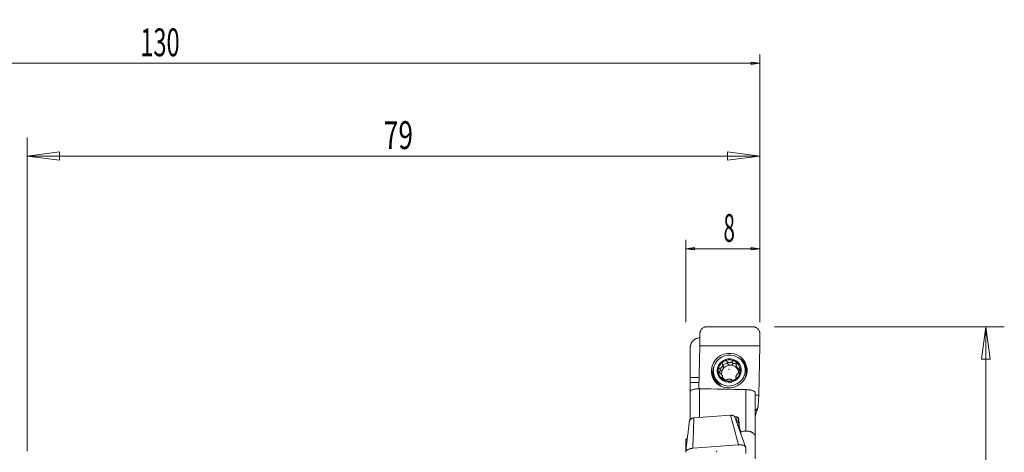
# Model space of a CAD drawing. Units: millimetres. Extents: x -23 to 156, y -49 to 58.
# Drawn here: x 50 to 156, y 11 to 58 of the extents above; entities that cross this region are included whole.
import ezdxf

# ---------------------------------------------------------------- set-up
doc = ezdxf.new("R2010")
doc.units = ezdxf.units.MM
doc.layers.get('0').update_dxf_attribs({"linetype": 'CONTINUOUS'})
for name, color, linetype in [('1', 4, 'CONTINUOUS'), ('2', 7, 'CONTINUOUS'), ('SK2', 7, 'CONTINUOUS')]:
    doc.layers.add(name, color=color, linetype=linetype)
doc.styles.add('iso_b_vert', font='simplex.shx')
doc.dimstyles.get("Standard").update_dxf_attribs({"dimtxt": 0.18, "dimasz": 0.18, "dimexe": 0.18, "dimexo": 0.0625, "dimgap": 0.09, "dimtad": 1, "dimzin": 0, "dimdsep": 52, "dimtxsty": 'Standard', "dimcen": 0.09, "dimadec": 0, "dimazin": 0, "dimtfac": 1, "dimtdec": 4, "dimtofl": 0, "dimtmove": 0, "dimatfit": 3, "dimfxl": 1, "dimtolj": 1, "dimtzin": 0, "dimarcsym": 0})

# ---------------------------------------------------------------- blocks, each defined once
blk = doc.blocks.new('DimnDraft3D1')
at = {"layer": '2', "lineweight": 13}
for p, q in [((51, 11.5875), (51, 45.395966)), ((130, 26.5875), (130, 45.395966)), ((51, 43.395966), (54.499998, 43.856749)), ((54.499998, 43.856749), (54.500002, 42.935182)), ((130, 43.395966), (126.499998, 43.856749)), ((126.500002, 42.935182), (126.499998, 43.856749)), ((51, 43.395966), (130, 43.395966)), ((51, 43.395966), (54.500002, 42.935182)), ((130, 43.395966), (126.500002, 42.935182))]:
    blk.add_line(p, q, dxfattribs=at)
at = {"layer": '2', "lineweight": 18, "insert": (89.457895, 44.145966), "char_height": 3, "attachment_point": 7, "line_spacing_factor": 1.084337, "style": 'iso_b_vert'}
blk.add_mtext('\\W0.6927;79', dxfattribs=at)
blk = doc.blocks.new('_CLOSED')
at = {"lineweight": -2}
for p, q in [((-1, 0.166667), (0, 0)), ((-1, 0.166667), (-1, -0.166667)), ((0, 0), (-1, -0.166667)), ((0, 0), (-1, 0))]:
    blk.add_line(p, q, dxfattribs=at)
blk = doc.blocks.new('DimnDraft3D2')
at = {"layer": 'SK2', "lineweight": 13}
for p, q in [((0, 0.476956), (0, 54.349878)), ((130, 25.476956), (130, 54.349878)), ((0, 53.395966), (0.953912, 53.521551)), ((130, 53.395966), (0, 53.395966)), ((0, 53.395966), (0.953913, 53.270381)), ((0.953912, 53.521551), (0.953913, 53.270381)), ((130, 53.395966), (129.046087, 53.521551)), ((129.046088, 53.270381), (129.046087, 53.521551)), ((130, 53.395966), (129.046088, 53.270381))]:
    blk.add_line(p, q, dxfattribs=at)
at = {"layer": 'SK2', "lineweight": 18, "insert": (63.211842, 54.145966), "char_height": 3, "attachment_point": 7, "line_spacing_factor": 1.084337, "style": 'iso_b_vert'}
blk.add_mtext('\\W0.6217;130', dxfattribs=at)
blk = doc.blocks.new('DimnDraft3D3')
at = {"layer": 'SK2', "lineweight": 13}
for p, q in [((122, 25.476956), (122, 34.349878)), ((130, 25.476956), (130, 34.349878)), ((122, 33.395966), (122.953912, 33.521551)), ((122, 33.395966), (130, 33.395966)), ((122, 33.395966), (122.953913, 33.270381)), ((122.953912, 33.521551), (122.953913, 33.270381)), ((130, 33.395966), (129.046087, 33.521551)), ((129.046088, 33.270381), (129.046087, 33.521551)), ((130, 33.395966), (129.046088, 33.270381))]:
    blk.add_line(p, q, dxfattribs=at)
at = {"layer": 'SK2', "lineweight": 18, "insert": (126.078947, 34.145966), "char_height": 3, "attachment_point": 7, "line_spacing_factor": 1.084337, "style": 'iso_b_vert'}
blk.add_mtext('\\W0.5404;8', dxfattribs=at)
blk = doc.blocks.new('DimnDraft3D5')
at = {"layer": '2', "lineweight": 13}
for p, q in [((131.5875, 25), (156.35, 25)), ((154.35, 25), (153.889216, 21.499998)), ((154.35, 25), (154.35, -25)), ((154.35, 25), (154.810784, 21.500002)), ((154.810784, 21.500002), (153.889216, 21.499998)), ((153.889216, -21.500002), (154.810784, -21.499998)), ((154.35, -25), (153.889216, -21.500002)), ((154.35, -25), (154.810784, -21.499998)), ((131.5875, -25), (156.35, -25))]:
    blk.add_line(p, q, dxfattribs=at)
at = {"layer": '2', "lineweight": 18, "insert": (153.6, -1.042105), "char_height": 3, "attachment_point": 7, "rotation": 90, "line_spacing_factor": 1.084337, "style": 'iso_b_vert'}
blk.add_mtext('\\W0.6740;50', dxfattribs=at)

msp = doc.modelspace()

# ---------------------------------------------------------------- linework, layer by layer
at = {"layer": '1', "lineweight": 18}
for p, q in [((124.289, 25), (129.2358, 25)), ((123.5247, 22.9294), (123.5248, 24.2229)), ((129.9999, 24.2229), (130, 22.9294)), ((122.5, 19.5233), (122.5, 22.8082)), ((123.417, 18.3167), (123.5247, 22.9294)), ((123.5247, 22.9294), (130, 22.9294)), ((130, 22.9294), (129.8759, 17.6169)), ((126.5369, 20.9957), (126.4457, 21.2762)), ((127.0971, 20.9957), (127.0059, 21.2762)), ((125.7586, 20.256), (125.6674, 20.5365)), ((125.7586, 20.256), (125.7785, 20.2541)), ((126.0742, 20.6842), (125.9853, 20.9575)), ((126.5369, 20.9957), (126.5447, 20.978)), ((127.0885, 20.978), (127.0971, 20.9957)), ((127.4698, 20.78), (127.5539, 20.5216)), ((127.8409, 20.256), (127.7496, 20.5365)), ((127.8209, 20.2541), (127.8409, 20.256)), ((128.4297, 20.5333), (128.339, 20.8122)), ((122.5, 19.5233), (123.4452, 19.5233)), ((122.5, 19.0057), (122.5, 19.5233)), ((125.0582, 19.745), (125.1489, 19.4662)), ((125.9802, 19.3547), (125.9239, 19.5277)), ((126.0331, 19.4521), (125.9491, 19.7104)), ((127.4239, 19.5626), (127.4546, 19.4682)), ((127.4582, 19.4902), (127.446, 19.5277)), ((122.5, 19.0057), (123.4331, 19.0057)), ((122.5, 18.0163), (122.5, 19.0057)), ((122.5, 15.0191), (122.5, 18.0163)), ((129.5, 17.894), (129.5, 13.1208)), ((129.5, 17.6169), (129.8759, 17.6169)), ((129.8759, 17.6169), (129.8195, 16.4967)), ((122.8945, 15.1728), (126.8231, 15.4736)), ((127.5556, 14.584), (127.5325, 15.2938)), ((127.6949, 15.188), (127.7306, 14.0908)), ((127.8211, 13.836), (127.8119, 14.1186)), ((122, 12.0728), (122.0001, 12.7401)), ((127.9466, 13.4823), (127.939, 13.7147)), ((129.5, 10.7581), (129.5, 13.1208)), ((122, 12.0728), (122.0702, 12.0675)), ((122.0285, 11.7216), (122, 12.0728)), ((122.7642, 11.908), (127.711, 12.2867)), ((128.4752, 11.9692), (128.4753, 11.3433))]:
    msp.add_line(p, q, dxfattribs=at)
at = {"layer": '1', "lineweight": 13}
for p, q in [((126.5447, 20.978), (126.4545, 21.2555)), ((127.0885, 20.978), (126.9982, 21.2555)), ((125.7785, 20.2541), (125.6883, 20.5316)), ((127.8209, 20.2541), (127.7306, 20.5316)), ((126.004, 19.3344), (125.937, 19.5405)), ((127.4561, 19.4774), (127.4356, 19.5405)), ((123.5, 18.3171), (123.5, 15.2192)), ((128.5, 13.754), (128.5, 18.2284))]:
    msp.add_line(p, q, dxfattribs=at)
at = {"layer": '1', "lineweight": 18}
for centre, major_axis in [((126.7003, 20.2732), (1.8381, 0.5979)), ((126.6986, 20.2786), (-1.6404, -0.5336))]:
    msp.add_ellipse(centre, major_axis=major_axis, ratio=0.96225, dxfattribs=at)
at = {"layer": '1', "lineweight": 13}
msp.add_ellipse((126.6967, 20.2845), major_axis=(-1.2362, -0.4021), ratio=0.96225, dxfattribs=at)
at = {"layer": '1', "lineweight": 18}
for centre, major_axis, start_param, end_param in [((126.6967, 20.2845), (1.1378, 0.3701), 1.76842331, 2.81562086), ((126.6967, 20.2845), (1.1378, 0.3701), 0.72122576, 1.76842331), ((126.6967, 20.2845), (1.1378, 0.3701), -0.3259718, 0.72122576), ((126.6967, 20.2845), (1.1378, 0.3701), 2.81562086, -2.4203669), ((126.7935, 19.9868), (-0.872, -0.2836), -0.84957057, -0.11702371), ((126.7935, 19.9868), (0.872, 0.2836), 1.24482453, 2.29202208), ((126.7935, 19.9868), (-0.872, -0.2836), -2.94396567, -1.89676812), ((126.6967, 20.2845), (1.1378, 0.3701), -1.37316935, -0.3259718), ((126.7935, 19.9868), (-0.872, -0.2836), 2.81102284, -2.94396567), ((126.7893, 19.9998), (-1.6404, -0.5336), 2.43234636, 3.14156103), ((126.7671, 20.068), (1.7854, 0.5807), 0, 0.01891631), ((126.7671, 20.068), (1.7854, 0.5807), -0.19235609, 0), ((126.7671, 20.068), (1.7854, 0.5807), 2.81562099, -2.94929957), ((126.7893, 19.9998), (-1.6404, -0.5336), 0.00006688, 0.70937932), ((126.7935, 19.9868), (-0.872, -0.2836), 0.2497415, 0.74527834), ((126.6967, 20.2845), (1.1378, 0.3701), -2.4203669, -1.37316935)]:
    msp.add_ellipse(centre, major_axis=major_axis, ratio=0.96225, start_param=start_param, end_param=end_param, dxfattribs=at)
at = {"layer": '1', "lineweight": 13}
for centre, major_axis, start_param, end_param in [((126.7671, 20.068), (1.7854, 0.5807), 0.01891631, 0.7713279), ((126.7671, 20.068), (1.7854, 0.5807), 2.37039834, 2.81562099), ((126.7821, 20.0219), (-1.7143, -0.5576), 2.8156206, -2.78544624), ((126.7821, 20.0219), (-1.7143, -0.5576), -0.35620957, 0), ((126.7821, 20.0219), (-1.7143, -0.5576), 0, 0.42840326), ((126.7821, 20.0219), (-1.7143, -0.5576), 2.71322483, 2.81562117)]:
    msp.add_ellipse(centre, major_axis=major_axis, ratio=0.96225, start_param=start_param, end_param=end_param, dxfattribs=at)
at = {"layer": '1', "lineweight": 18, "extrusion": (0, 0, -1)}
for centre, major_axis, ratio, start_param, end_param in [((125.7408, 19.9868), (0.0086, 0.2701), 0.514733, -1.48252686, 0.06701428), ((125.8938, 20.4971), (0.1477, 0.2322), 0.496412, 1.54563903, 2.8959564), ((125.8938, 20.4971), (0.1477, 0.2322), 0.496412, 0.36822568, 1.54563903), ((126.2878, 20.8708), (0.2451, 0.134), 0.481953, -2.72188872, 0.07406646), ((126.8173, 21.0075), (0.2787, 0.002), 0.484207, 1.58556946, 2.93588683), ((126.8173, 21.0075), (0.2787, 0.002), 0.484207, 0.23525209, 1.58556946), ((127.3405, 20.8708), (0.2399, -0.1321), 0.501318, 3.08379416, -1.41195967), ((127.717, 20.4971), (0.1351, -0.2333), 0.517421, 1.58126908, 1.96631882), ((127.717, 20.4971), (0.1351, -0.2333), 0.517421, 0.2309517, 1.58126908), ((127.8462, 19.9868), (0.0086, 0.2701), 0.514733, -0.09972736, 0.24284104), ((125.8699, 19.4765), (0.1351, -0.2333), 0.517421, -1.17527046, -0.47418009), ((731.7081, 0.0027), (1060.5652, -23.1207), 0.005816, -2.18166503, -2.17592174), ((148.6439, 0), (283.2672, 17.2761), 0.058466, -1.64258868, -1.64182719), ((126.0116, 0.0003), (27.1276, -21.542), 0.384291, -1.81333538, -1.80760131), ((128.0748, 0), (1.8356, -23.9321), 0.042088, -2.25508991, -2.198552), ((127.5241, -0.0001), (4.9013, -23.9203), 0.154548, -2.17012514, -2.14938243), ((172.5384, -0.0428), (283.7189, 17.2958), 0.058553, -1.72507637, -1.72307452)]:
    msp.add_ellipse(centre, major_axis=major_axis, ratio=ratio, start_param=start_param, end_param=end_param, dxfattribs=at)
at = {"layer": '1', "lineweight": 18}
for points, knots in [([(124.289, 25), (124.2382, 25), (124.1882, 24.995), (124.1144, 24.9802), (124.0901, 24.974), (124.0418, 24.9592), (124.0178, 24.9505), (123.948, 24.9212), (123.904, 24.8972), (123.8519, 24.8618), (123.8417, 24.8545), (123.8215, 24.8392), (123.8115, 24.8313), (123.7823, 24.8068), (123.7638, 24.7897), (123.7111, 24.7358), (123.6796, 24.6965), (123.645, 24.6433), (123.6382, 24.6325), (123.6255, 24.6106), (123.6072, 24.5773), (123.5809, 24.5202), (123.5644, 24.4726), (123.5501, 24.4241), (123.544, 24.3992), (123.5296, 24.3244), (123.5248, 24.2739), (123.5248, 24.2229)], [0, 0, 0, 0, 0.125, 0.125, 0.1875, 0.1875, 0.25, 0.25, 0.375, 0.375, 0.40625, 0.40625, 0.4375, 0.4375, 0.5, 0.5, 0.625, 0.625, 0.65625, 0.65625, 0.6875, 0.75, 0.8125, 0.8125, 0.875, 0.875, 1, 1, 1, 1]), ([(129.9999, 24.2229), (129.9999, 24.2739), (129.9951, 24.3241), (129.9809, 24.3982), (129.975, 24.4227), (129.9608, 24.4713), (129.9524, 24.4955), (129.9241, 24.566), (129.901, 24.6106), (129.8599, 24.6739), (129.8451, 24.6944), (129.8134, 24.7342), (129.7966, 24.7532), (129.7438, 24.8073), (129.7054, 24.8396), (129.6428, 24.8823), (129.621, 24.8956), (129.5766, 24.9198), (129.5313, 24.9416), (129.4842, 24.9588), (129.4362, 24.9736), (129.4116, 24.9799), (129.3369, 24.995), (129.2866, 25), (129.2358, 25)], [0, 0, 0, 0, 0.125, 0.125, 0.1875, 0.1875, 0.25, 0.25, 0.375, 0.375, 0.4375, 0.4375, 0.5, 0.5, 0.625, 0.625, 0.6875, 0.6875, 0.75, 0.8125, 0.8125, 0.875, 0.875, 1, 1, 1, 1]), ([(122.5, 22.8082), (122.5, 22.8398), (122.5016, 22.8715), (122.5079, 22.935), (122.5127, 22.9669), (122.5316, 23.0606), (122.5503, 23.1215), (122.5875, 23.2102), (122.6015, 23.2395), (122.6323, 23.2965), (122.6491, 23.3241), (122.7032, 23.4043), (122.7444, 23.4541), (122.8141, 23.5233), (122.8386, 23.5453), (122.8893, 23.5866), (122.9417, 23.6252), (122.9978, 23.6588), (123.0556, 23.6897), (123.0857, 23.7039), (123.177, 23.7419), (123.2395, 23.761), (123.3678, 23.7873), (123.4339, 23.7944), (123.5, 23.795)], [0, 0, 0, 0, 0.0625, 0.0625, 0.125, 0.125, 0.25, 0.25, 0.3125, 0.3125, 0.375, 0.375, 0.5, 0.5, 0.5625, 0.5625, 0.625, 0.6875, 0.6875, 0.75, 0.75, 0.875, 0.875, 1, 1, 1, 1]), ([(126.1241, 21.2853), (126.0978, 21.2707), (126.0726, 21.254), (126.0259, 21.2162), (126.0043, 21.1951), (125.9765, 21.1593), (125.9681, 21.1468), (125.954, 21.1202), (125.9482, 21.1062), (125.941, 21.0769), (125.9398, 21.062), (125.9441, 21.0326), (125.9497, 21.0187), (125.9585, 21.0069)], [0, 0, 0, 0, 0.25, 0.25, 0.5, 0.5, 0.625, 0.625, 0.75, 0.75, 0.875, 0.875, 1, 1, 1, 1]), ([(126.4457, 21.2762), (126.4432, 21.2831), (126.44, 21.2896), (126.4318, 21.3016), (126.4269, 21.3072), (126.4104, 21.3219), (126.397, 21.329), (126.369, 21.3386), (126.3541, 21.3413), (126.3242, 21.3435), (126.3091, 21.3431), (126.2642, 21.3387), (126.2348, 21.3316), (126.178, 21.3122), (126.1504, 21.2998), (126.1241, 21.2853)], [0, 0, 0, 0, 0.0625, 0.0625, 0.125, 0.125, 0.25, 0.25, 0.375, 0.375, 0.5, 0.5, 0.75, 0.75, 1, 1, 1, 1]), ([(126.9982, 21.2555), (126.9893, 21.2313), (126.9723, 21.2117), (126.9326, 21.1794), (126.9098, 21.1669), (126.8376, 21.1374), (126.7845, 21.1284), (126.7041, 21.1284), (126.6773, 21.1307), (126.6245, 21.1401), (126.5985, 21.1472), (126.5488, 21.1669), (126.525, 21.1794), (126.483, 21.2116), (126.4647, 21.2313), (126.4545, 21.2555)], [0, 0, 0, 0, 0.125, 0.125, 0.25, 0.25, 0.5, 0.5, 0.625, 0.625, 0.75, 0.75, 0.875, 0.875, 1, 1, 1, 1]), ([(127.316, 21.2853), (127.2903, 21.2998), (127.2635, 21.3122), (127.2081, 21.3316), (127.1795, 21.3387), (127.1359, 21.3431), (127.1213, 21.3435), (127.0924, 21.3413), (127.0781, 21.3387), (127.051, 21.329), (127.0385, 21.322), (127.0178, 21.3024), (127.0101, 21.29), (127.0059, 21.2762)], [0, 0, 0, 0, 0.25, 0.25, 0.5, 0.5, 0.625, 0.625, 0.75, 0.75, 0.875, 0.875, 1, 1, 1, 1]), ([(127.4805, 21.0069), (127.4845, 21.0128), (127.4877, 21.0191), (127.4926, 21.0326), (127.4943, 21.0398), (127.4969, 21.0618), (127.4953, 21.0771), (127.488, 21.1061), (127.4822, 21.1201), (127.4682, 21.1467), (127.4599, 21.1593), (127.4327, 21.1951), (127.4116, 21.2161), (127.3661, 21.254), (127.3416, 21.2707), (127.316, 21.2853)], [0, 0, 0, 0, 0.0625, 0.0625, 0.125, 0.125, 0.25, 0.25, 0.375, 0.375, 0.5, 0.5, 0.75, 0.75, 1, 1, 1, 1]), ([(125.6548, 19.9981), (125.648, 19.998), (125.6412, 19.9988), (125.6277, 20.002), (125.6208, 20.0046), (125.6013, 20.0144), (125.5894, 20.0239), (125.5688, 20.0456), (125.56, 20.058), (125.5447, 20.0838), (125.5383, 20.0974), (125.522, 20.139), (125.5148, 20.1679), (125.5059, 20.226), (125.5041, 20.2554), (125.5048, 20.2845)], [0, 0, 0, 0, 0.0625, 0.0625, 0.125, 0.125, 0.25, 0.25, 0.375, 0.375, 0.5, 0.5, 0.75, 0.75, 1, 1, 1, 1]), ([(125.5048, 20.2845), (125.5055, 20.3135), (125.5086, 20.3424), (125.5202, 20.3989), (125.5287, 20.4265), (125.5469, 20.465), (125.5539, 20.4773), (125.5702, 20.5001), (125.5797, 20.5106), (125.5958, 20.5235), (125.6014, 20.5272), (125.6134, 20.5335), (125.6199, 20.536), (125.6398, 20.5409), (125.6539, 20.5406), (125.6674, 20.5365)], [0, 0, 0, 0, 0.25, 0.25, 0.5, 0.5, 0.625, 0.625, 0.75, 0.75, 0.8125, 0.8125, 0.875, 0.875, 1, 1, 1, 1]), ([(125.6883, 20.5316), (125.7126, 20.5258), (125.7374, 20.5293), (125.7841, 20.5448), (125.806, 20.557), (125.8468, 20.5865), (125.8656, 20.6039), (125.9002, 20.6424), (125.9159, 20.6634), (125.9437, 20.7085), (125.9556, 20.7321), (125.9754, 20.7813), (125.9833, 20.8073), (125.9909, 20.8467), (125.9927, 20.8599), (125.9946, 20.8865), (125.9947, 20.9), (125.9916, 20.9398), (125.9853, 20.9662), (125.9708, 20.9882)], [0, 0, 0, 0, 0.125, 0.125, 0.25, 0.25, 0.375, 0.375, 0.5, 0.5, 0.625, 0.625, 0.75, 0.75, 0.8125, 0.8125, 0.875, 0.875, 1, 1, 1, 1]), ([(127.7306, 20.5316), (127.7084, 20.5258), (127.6861, 20.5293), (127.6439, 20.5447), (127.6242, 20.5569), (127.569, 20.601), (127.5374, 20.6406), (127.4988, 20.7081), (127.4875, 20.7319), (127.4686, 20.7815), (127.4609, 20.8073), (127.4508, 20.86), (127.4481, 20.887), (127.451, 20.9401), (127.4564, 20.9664), (127.4694, 20.9882)], [0, 0, 0, 0, 0.125, 0.125, 0.25, 0.25, 0.5, 0.5, 0.625, 0.625, 0.75, 0.75, 0.875, 0.875, 1, 1, 1, 1]), ([(127.7371, 19.9981), (127.7432, 19.998), (127.7494, 19.9988), (127.7618, 20.002), (127.7682, 20.0046), (127.7864, 20.0144), (127.7978, 20.0239), (127.8177, 20.0456), (127.8265, 20.058), (127.8419, 20.0839), (127.8485, 20.0975), (127.8657, 20.1392), (127.8738, 20.168), (127.8849, 20.2261), (127.8878, 20.2554), (127.8885, 20.2845)], [0, 0, 0, 0, 0.0625, 0.0625, 0.125, 0.125, 0.25, 0.25, 0.375, 0.375, 0.5, 0.5, 0.75, 0.75, 1, 1, 1, 1]), ([(127.8885, 20.2845), (127.8892, 20.3135), (127.8876, 20.3425), (127.8792, 20.3989), (127.8725, 20.4264), (127.8571, 20.465), (127.8511, 20.4773), (127.8369, 20.5001), (127.8287, 20.5106), (127.8095, 20.5278), (127.7987, 20.5344), (127.7747, 20.541), (127.762, 20.5406), (127.7496, 20.5365)], [0, 0, 0, 0, 0.25, 0.25, 0.5, 0.5, 0.625, 0.625, 0.75, 0.75, 0.875, 0.875, 1, 1, 1, 1]), ([(125.937, 19.5405), (125.9524, 19.5555), (125.9598, 19.5756), (125.9661, 19.6177), (125.9649, 19.6403), (125.9572, 19.6853), (125.9504, 19.7084), (125.9328, 19.7543), (125.9219, 19.777), (125.8962, 19.822), (125.8815, 19.844), (125.8489, 19.8861), (125.8309, 19.9063), (125.7917, 19.943), (125.7704, 19.9598), (125.7248, 19.9861), (125.7003, 19.9959), (125.6758, 19.9971)], [0, 0, 0, 0, 0.125, 0.125, 0.25, 0.25, 0.375, 0.375, 0.5, 0.5, 0.625, 0.625, 0.75, 0.75, 0.875, 0.875, 1, 1, 1, 1]), ([(125.9239, 19.5277), (125.9193, 19.5238), (125.9155, 19.5193), (125.9094, 19.5095), (125.9071, 19.5041), (125.903, 19.487), (125.9036, 19.4746), (125.9095, 19.4502), (125.9146, 19.438), (125.9276, 19.4145), (125.9355, 19.4032), (125.9616, 19.3706), (125.9823, 19.3507), (126.0273, 19.3145), (126.0517, 19.2982), (126.0773, 19.2836)], [0, 0, 0, 0, 0.0625, 0.0625, 0.125, 0.125, 0.25, 0.25, 0.375, 0.375, 0.5, 0.5, 0.75, 0.75, 1, 1, 1, 1]), ([(126.0773, 19.2836), (126.103, 19.2691), (126.1299, 19.2563), (126.1859, 19.2353), (126.2149, 19.2269), (126.2595, 19.2194), (126.2745, 19.2178), (126.3044, 19.2169), (126.3193, 19.2176), (126.3479, 19.2227), (126.3613, 19.2269), (126.3842, 19.2399), (126.3931, 19.2485), (126.3986, 19.2585)], [0, 0, 0, 0, 0.25, 0.25, 0.5, 0.5, 0.625, 0.625, 0.75, 0.75, 0.875, 0.875, 1, 1, 1, 1]), ([(126.4082, 19.2732), (126.4194, 19.2904), (126.4384, 19.3038), (126.4817, 19.3252), (126.5059, 19.3332), (126.5816, 19.3517), (126.636, 19.357), (126.7164, 19.357), (126.7429, 19.3556), (126.7945, 19.3499), (126.8196, 19.3455), (126.8669, 19.3332), (126.8893, 19.3252), (126.9277, 19.3038), (126.944, 19.2904), (126.9519, 19.2732)], [0, 0, 0, 0, 0.125, 0.125, 0.25, 0.25, 0.5, 0.5, 0.625, 0.625, 0.75, 0.75, 0.875, 0.875, 1, 1, 1, 1]), ([(126.9588, 19.2585), (126.9606, 19.2535), (126.9633, 19.2489), (126.9702, 19.2405), (126.9746, 19.2367), (126.9895, 19.227), (127.002, 19.2226), (127.0285, 19.2177), (127.0428, 19.2169), (127.0716, 19.2178), (127.0863, 19.2194), (127.1302, 19.2269), (127.1591, 19.2353), (127.2155, 19.2563), (127.2429, 19.2691), (127.2692, 19.2836)], [0, 0, 0, 0, 0.0625, 0.0625, 0.125, 0.125, 0.25, 0.25, 0.375, 0.375, 0.5, 0.5, 0.75, 0.75, 1, 1, 1, 1]), ([(127.2692, 19.2836), (127.2955, 19.2982), (127.3208, 19.3145), (127.368, 19.3507), (127.3901, 19.3706), (127.4189, 19.4032), (127.4277, 19.4145), (127.4429, 19.4379), (127.4493, 19.4501), (127.4579, 19.4747), (127.4601, 19.4869), (127.4579, 19.5097), (127.4535, 19.5198), (127.446, 19.5277)], [0, 0, 0, 0, 0.25, 0.25, 0.5, 0.5, 0.625, 0.625, 0.75, 0.75, 0.875, 0.875, 1, 1, 1, 1]), ([(127.4356, 19.5405), (127.4235, 19.5554), (127.4191, 19.5753), (127.4185, 19.6176), (127.4222, 19.64), (127.441, 19.7082), (127.4631, 19.7549), (127.5049, 19.8224), (127.5203, 19.8443), (127.5536, 19.8864), (127.5715, 19.9065), (127.6098, 19.9431), (127.6303, 19.9599), (127.6733, 19.9862), (127.696, 19.9959), (127.7182, 19.9971)], [0, 0, 0, 0, 0.125, 0.125, 0.25, 0.25, 0.5, 0.5, 0.625, 0.625, 0.75, 0.75, 0.875, 0.875, 1, 1, 1, 1]), ([(122.5, 18.0163), (122.5, 18.0354), (122.5052, 18.0542), (122.526, 18.0912), (122.5416, 18.1093), (122.5734, 18.1361), (122.5854, 18.1449), (122.612, 18.1621), (122.6267, 18.1705), (122.6745, 18.195), (122.7118, 18.2106), (122.7767, 18.2324), (122.7999, 18.2395), (122.8486, 18.2527), (122.8741, 18.259), (122.9279, 18.2708), (122.9561, 18.2763), (123.0153, 18.2864), (123.0465, 18.2911), (123.1421, 18.3035), (123.2092, 18.3095), (123.3153, 18.3152), (123.3518, 18.3165), (123.4255, 18.3178), (123.4626, 18.3178), (123.5, 18.3171)], [0, 0, 0, 0, 0.125, 0.125, 0.25, 0.25, 0.3125, 0.3125, 0.375, 0.375, 0.5, 0.5, 0.5625, 0.5625, 0.625, 0.625, 0.6875, 0.6875, 0.75, 0.75, 0.875, 0.875, 0.9375, 0.9375, 1, 1, 1, 1]), ([(128.5, 18.2284), (128.5735, 18.2271), (128.6454, 18.2233), (128.7511, 18.2141), (128.7862, 18.2104), (128.8541, 18.202), (128.887, 18.1973), (128.9506, 18.1869), (128.9814, 18.1813), (129.041, 18.1691), (129.0698, 18.1625), (129.1513, 18.142), (129.2, 18.127), (129.2874, 18.0948), (129.325, 18.0779), (129.3732, 18.0517), (129.3879, 18.0428), (129.4147, 18.0247), (129.4267, 18.0155), (129.4584, 17.9878), (129.474, 17.9692), (129.4948, 17.9317), (129.5, 17.9127), (129.5, 17.894)], [0, 0, 0, 0, 0.125, 0.125, 0.1875, 0.1875, 0.25, 0.25, 0.3125, 0.3125, 0.375, 0.375, 0.5, 0.5, 0.625, 0.625, 0.6875, 0.6875, 0.75, 0.75, 0.875, 0.875, 1, 1, 1, 1]), ([(129.5006, 15.9661), (129.5264, 15.9833), (129.5511, 16.0018), (129.6109, 16.0525), (129.6441, 16.0865), (129.6884, 16.1418), (129.7022, 16.1609), (129.7274, 16.1997), (129.7504, 16.2393), (129.7691, 16.2805), (129.7855, 16.3225), (129.7926, 16.344), (129.8103, 16.4088), (129.8173, 16.4525), (129.8195, 16.4967)], [0, 0, 0, 0, 0.13583615, 0.13583615, 0.35187711, 0.35187711, 0.45989759, 0.45989759, 0.56791807, 0.67593856, 0.67593856, 0.78395904, 0.78395904, 1, 1, 1, 1]), ([(122.3999, 14.7999), (122.4007, 14.8225), (122.4046, 14.8449), (122.4183, 14.8891), (122.4283, 14.9112), (122.4539, 14.9539), (122.4693, 14.9743), (122.5053, 15.0133), (122.5262, 15.032), (122.5716, 15.0662), (122.5962, 15.0818), (122.6494, 15.11), (122.6779, 15.1226), (122.7366, 15.1436), (122.767, 15.1523), (122.8301, 15.1657), (122.8622, 15.1703), (122.8945, 15.1728)], [0, 0, 0, 0, 0.125, 0.125, 0.25, 0.25, 0.375, 0.375, 0.5, 0.5, 0.625, 0.625, 0.75, 0.75, 0.875, 0.875, 1, 1, 1, 1]), ([(126.8231, 15.4736), (126.8554, 15.476), (126.8873, 15.4763), (126.9502, 15.4727), (126.9815, 15.4688), (127.0417, 15.4567), (127.0704, 15.4487), (127.125, 15.4289), (127.1511, 15.4169), (127.1985, 15.3899), (127.22, 15.3748), (127.2586, 15.3414), (127.2757, 15.3231), (127.2993, 15.2908), (127.3077, 15.2772), (127.3147, 15.263)], [0, 0, 0, 0, 0.1494992, 0.1494992, 0.2989984, 0.2989984, 0.44849759, 0.44849759, 0.59799679, 0.59799679, 0.74749599, 0.74749599, 0.89699519, 0.89699519, 1, 1, 1, 1]), ([(122.1721, 12.9816), (122.1561, 12.9726), (122.1412, 12.963), (122.1133, 12.943), (122.1004, 12.9326), (122.0772, 12.9113), (122.0562, 12.8893), (122.0396, 12.8659), (122.0253, 12.842), (122.0193, 12.8296), (122.0049, 12.7921), (122.0001, 12.7664), (122.0001, 12.7401)], [0, 0, 0, 0, 0.14423192, 0.14423192, 0.28685993, 0.28685993, 0.42948795, 0.57211596, 0.57211596, 0.71474397, 0.71474397, 1, 1, 1, 1]), ([(129.5, 13.1208), (129.5, 13.1435), (129.4984, 13.1662), (129.4921, 13.2114), (129.4873, 13.234), (129.4684, 13.3), (129.4497, 13.3423), (129.4125, 13.4033), (129.3985, 13.4233), (129.3677, 13.4619), (129.3509, 13.4805), (129.2968, 13.534), (129.2556, 13.5667), (129.1859, 13.6111), (129.1614, 13.6251), (129.1107, 13.6509), (129.0583, 13.6747), (129.0022, 13.6945), (128.9444, 13.7123), (128.9143, 13.7202), (128.823, 13.7405), (128.7605, 13.7495), (128.6322, 13.7586), (128.5661, 13.7586), (128.5, 13.754)], [0, 0, 0, 0, 0.0625, 0.0625, 0.125, 0.125, 0.25, 0.25, 0.3125, 0.3125, 0.375, 0.375, 0.5, 0.5, 0.5625, 0.5625, 0.625, 0.6875, 0.6875, 0.75, 0.75, 0.875, 0.875, 1, 1, 1, 1]), ([(122.7642, 11.908), (122.7134, 11.9041), (122.6634, 11.8978), (122.5897, 11.885), (122.5653, 11.8802), (122.517, 11.8693), (122.493, 11.8633), (122.4233, 11.8437), (122.3792, 11.8288), (122.296, 11.795), (122.2566, 11.776), (122.1863, 11.7359), (122.1549, 11.7145), (122.1133, 11.6804), (122.1004, 11.6687), (122.0772, 11.6453), (122.0562, 11.6216), (122.0396, 11.5973), (122.0253, 11.5727), (122.0193, 11.5602), (122.0049, 11.5229), (122.0001, 11.4981), (122.0001, 11.4734)], [0, 0, 0, 0, 0.125, 0.125, 0.1875, 0.1875, 0.25, 0.25, 0.375, 0.375, 0.5, 0.5, 0.625, 0.625, 0.6875, 0.6875, 0.75, 0.8125, 0.8125, 0.875, 0.875, 1, 1, 1, 1]), ([(128.4752, 11.9692), (128.4752, 11.9939), (128.4704, 12.0178), (128.4562, 12.0526), (128.4503, 12.064), (128.4361, 12.0864), (128.4277, 12.0975), (128.3994, 12.1294), (128.3763, 12.1492), (128.3215, 12.1859), (128.2894, 12.2029), (128.2191, 12.2323), (128.1807, 12.245), (128.1181, 12.2609), (128.0963, 12.2657), (128.0519, 12.274), (128.0293, 12.2775), (127.9599, 12.2864), (127.9118, 12.2899), (127.8122, 12.292), (127.7619, 12.2906), (127.711, 12.2867)], [0, 0, 0, 0, 0.125, 0.125, 0.1875, 0.1875, 0.25, 0.25, 0.375, 0.375, 0.5, 0.5, 0.625, 0.625, 0.6875, 0.6875, 0.75, 0.75, 0.875, 0.875, 1, 1, 1, 1])]:
    msp.add_open_spline(points, degree=3, knots=knots, dxfattribs=at)
for points, degree in [([(126.4545, 21.2555), (126.4515, 21.2624), (126.4486, 21.2693), (126.4457, 21.2762)], 3), ([(127.0059, 21.2762), (127.0033, 21.2693), (127.0008, 21.2624), (126.9982, 21.2555)], 3), ([(125.6674, 20.5365), (125.6744, 20.5349), (125.6813, 20.5332), (125.6883, 20.5316)], 3), ([(125.9585, 21.0069), (125.9626, 21.0007), (125.9667, 20.9945), (125.9708, 20.9882)], 3), ([(127.4694, 20.9882), (127.4731, 20.9945), (127.4768, 21.0007), (127.4805, 21.0069)], 3), ([(127.7496, 20.5365), (127.7433, 20.5349), (127.737, 20.5332), (127.7306, 20.5316)], 3), ([(125.6758, 19.9971), (125.6688, 19.9974), (125.6618, 19.9977), (125.6548, 19.9981)], 3), ([(125.937, 19.5405), (125.9326, 19.5362), (125.9283, 19.5319), (125.9239, 19.5277)], 3), ([(126.3986, 19.2585), (126.4018, 19.2634), (126.405, 19.2683), (126.4082, 19.2732)], 3), ([(126.9519, 19.2732), (126.9542, 19.2683), (126.9565, 19.2634), (126.9588, 19.2585)], 3), ([(127.446, 19.5277), (127.4425, 19.5319), (127.4391, 19.5362), (127.4356, 19.5405)], 3), ([(127.7182, 19.9971), (127.7245, 19.9974), (127.7308, 19.9977), (127.7371, 19.9981)], 3), ([(129.5, 15.3907), (129.779, 16.306)], 1), ([(128.4495, 12.0651), (127.3146, 15.2632)], 1), ([(122.4015, 14.8212), (122.0015, 11.497)], 1)]:
    msp.add_open_spline(points, degree=degree, dxfattribs=at)
at = {"layer": '1', "lineweight": 13}
for points in [[(122.8945, 15.1728), (122.8511, 14.0845), (122.8077, 12.9962), (122.7642, 11.908)], [(127.711, 12.2867), (127.4151, 13.349), (127.1191, 14.4113), (126.8231, 15.4736)]]:
    msp.add_open_spline(points, degree=3, dxfattribs=at)
at = {"layer": '2', "lineweight": 18}
for p in [(126.6552, 20.4119), (126.6552, 20.4119), (126.6552, 20.4119), (127.0408, 19.2265), (126.9089, 19.0057), (125.3448, 11.5803), (125.3448, 11.5803), (125.3448, 11.5803)]:
    msp.add_point(p, dxfattribs=at)

# ---------------------------------------------------------------- dimensions: what is measured, and where the dimension line sits
at = {"layer": '2', "lineweight": 13}
dim = msp.add_linear_dim(base=(130, 43.396), p1=(51, 11.5875), p2=(130, 26.5875), dimstyle='Standard', override={"dimtxt": 3, "dimasz": 3.5, "dimexe": 2, "dimexo": 1.5875, "dimgap": 1.5, "dimtad": 1, "dimtih": 0, "dimdec": 2, "dimzin": 8, "dimpost": '<>', "dimtxsty": 'iso_b_vert', "dimblk1": 'CLOSED', "dimblk2": 'CLOSED', "dimsah": 1, "dimclrd": 2, "dimclre": 2, "dimclrt": 7, "dimtm": -0.005, "dimtdec": 3, "dimtofl": 1, "dimtmove": 0}, dxfattribs=at)
dim.commit()
dim.dimension.update_dxf_attribs({"geometry": 'DimnDraft3D1', "text_midpoint": (92.2921, 43.396)})
dim = msp.add_linear_dim(base=(154.35, -25), p1=(131.5875, 25), p2=(131.5875, -25), angle=90, dimstyle='Standard', override={"dimtxt": 3, "dimasz": 3.5, "dimexe": 2, "dimexo": 1.5875, "dimgap": 1.5, "dimtad": 1, "dimtih": 0, "dimtoh": 0, "dimdec": 2, "dimzin": 8, "dimpost": '<>', "dimtxsty": 'iso_b_vert', "dimblk1": 'CLOSED', "dimblk2": 'CLOSED', "dimsah": 1, "dimclrd": 2, "dimclre": 2, "dimclrt": 7, "dimtm": -0.005, "dimtdec": 3, "dimtofl": 1, "dimtmove": 0}, dxfattribs=at)
dim.commit()
dim.dimension.update_dxf_attribs({"geometry": 'DimnDraft3D5', "text_midpoint": (154.35, 1.7921)})
at = {"layer": 'SK2', "lineweight": 13}
for base, p1, p2, picture, middle in [((0, 53.396), (130, 25.477), (0, 0.477), 'DimnDraft3D2', (67.5382, 53.396)), ((130, 33.396), (122, 25.477), (130, 25.477), 'DimnDraft3D3', (126.6711, 33.396))]:
    dim = msp.add_linear_dim(base=base, p1=p1, p2=p2, dimstyle='Standard', override={"dimtxt": 3, "dimasz": 0.953912, "dimexe": 0.953912, "dimexo": 0.476956, "dimgap": 1.5, "dimtad": 1, "dimtih": 0, "dimdec": 3, "dimzin": 8, "dimpost": '<>', "dimtxsty": 'iso_b_vert', "dimblk1": 'CLOSED', "dimblk2": 'CLOSED', "dimsah": 1, "dimclrd": 2, "dimclre": 2, "dimclrt": 7, "dimtm": -0.005, "dimtdec": 3, "dimtofl": 1, "dimtmove": 0}, dxfattribs=at)
    dim.commit()
    dim.dimension.update_dxf_attribs({"geometry": picture, "text_midpoint": middle})

doc.saveas('drawing.dxf')
